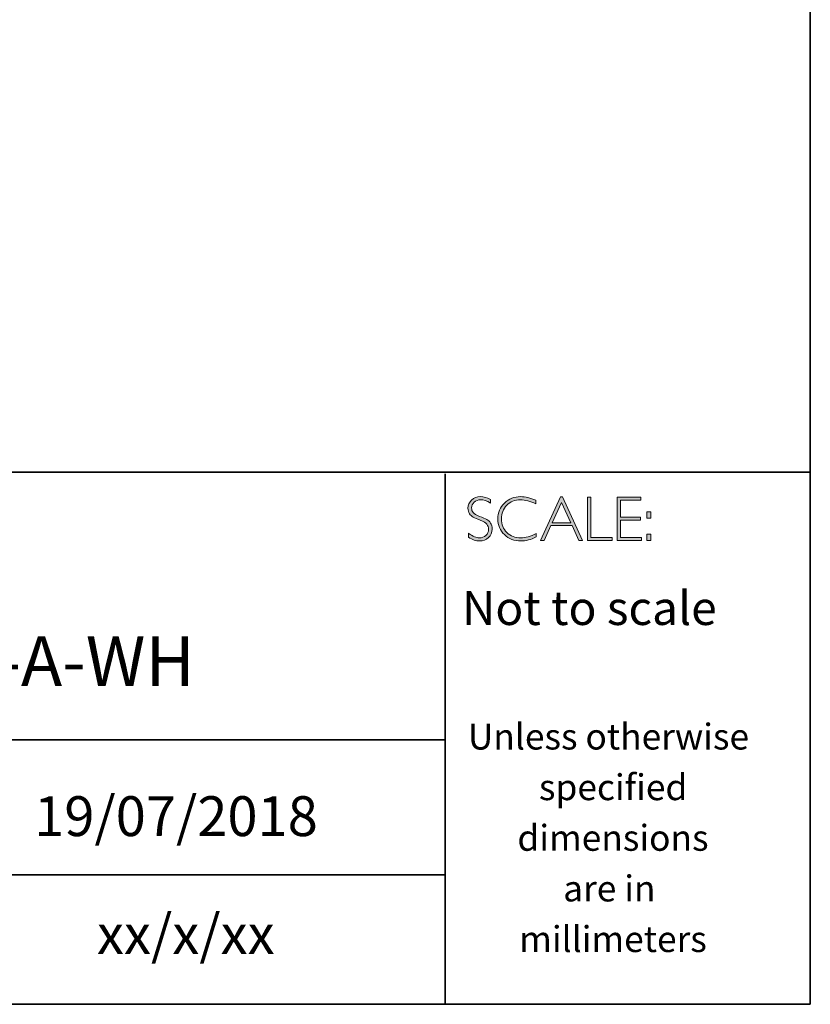
# Model space of a CAD drawing. Units: inches. Extents: x -3575 to 8719, y -2850 to 2315.
# Drawn here: x 8715 to 8719, y -2850 to -2845 of the extents above; entities that cross this region are included whole.
import ezdxf

# ---------------------------------------------------------------- set-up
doc = ezdxf.new("R2010")
doc.units = ezdxf.units.IN
doc.header["$MEASUREMENT"] = 0
doc.layers.add('Layer 1', color=7, linetype='Continuous')
doc.styles.get("Standard").update_dxf_attribs({"font": 'txt', "bigfont": 'gbcbig.shx'})

# ---------------------------------------------------------------- blocks, each defined once
blk = doc.blocks.new('block 16')
at = {"layer": 'Layer 1', "true_color": 0x1c1c1b}
h = blk.add_hatch(color=250, dxfattribs=at)
h.dxf.hatch_style = 2
edge = h.paths.add_edge_path()
edge.add_spline(control_points=[(27.4627, -17.8459), (27.4627, -17.8459), (27.4627, -17.8643), (27.4627, -17.8643), (27.4438, -17.8533), (27.4277, -17.8477), (27.4141, -17.8477), (27.4011, -17.8477), (27.3902, -17.8517), (27.3815, -17.8596), (27.3728, -17.8675), (27.3684, -17.8773), (27.3684, -17.889), (27.3684, -17.8973), (27.371, -17.9049), (27.3761, -17.9116), (27.3813, -17.9184), (27.3921, -17.9248), (27.4086, -17.931), (27.425, -17.9372), (27.437, -17.9424), (27.4445, -17.9465), (27.4521, -17.9506), (27.4585, -17.9566), (27.4637, -17.9645), (27.469, -17.9723), (27.4716, -17.9825), (27.4716, -17.995), (27.4716, -18.0117), (27.4655, -18.0257), (27.4534, -18.0372), (27.4412, -18.0486), (27.4263, -18.0544), (27.4087, -18.0544), (27.3907, -18.0544), (27.3722, -18.0481), (27.3532, -18.0355), (27.3532, -18.0355), (27.3532, -18.0158), (27.3532, -18.0158), (27.3742, -18.0312), (27.3924, -18.0389), (27.4078, -18.0389), (27.4206, -18.0389), (27.4314, -18.0347), (27.4403, -18.0264), (27.4491, -18.0181), (27.4535, -18.0079), (27.4535, -17.9958), (27.4535, -17.9866), (27.4508, -17.9783), (27.4453, -17.9709), (27.4398, -17.9635), (27.4287, -17.9566), (27.412, -17.9502), (27.3953, -17.9437), (27.3833, -17.9386), (27.3761, -17.9347), (27.3689, -17.9307), (27.3628, -17.9251), (27.3578, -17.9178), (27.3528, -17.9106), (27.3503, -17.9012), (27.3503, -17.8897), (27.3503, -17.8738), (27.3564, -17.8603), (27.3686, -17.849), (27.3808, -17.8378), (27.3954, -17.8322), (27.4126, -17.8322), (27.4294, -17.8322), (27.4461, -17.8368), (27.4627, -17.8459)], knot_values=[0, 0, 0, 0, 1, 1, 1, 2, 2, 2, 3, 3, 3, 4, 4, 4, 5, 5, 5, 6, 6, 6, 7, 7, 7, 8, 8, 8, 9, 9, 9, 10, 10, 10, 11, 11, 11, 12, 12, 12, 13, 13, 13, 14, 14, 14, 15, 15, 15, 16, 16, 16, 17, 17, 17, 18, 18, 18, 19, 19, 19, 20, 20, 20, 21, 21, 21, 22, 22, 22, 23, 23, 23, 24, 24, 24, 24], degree=3, periodic=0)
h = blk.add_hatch(color=250, dxfattribs=at)
h.dxf.hatch_style = 2
edge = h.paths.add_edge_path()
edge.add_spline(control_points=[(27.6901, -17.8504), (27.6901, -17.8504), (27.6901, -17.8687), (27.6901, -17.8687), (27.6638, -17.8547), (27.6381, -17.8477), (27.6129, -17.8477), (27.586, -17.8477), (27.5636, -17.8569), (27.5455, -17.8752), (27.5274, -17.8935), (27.5183, -17.9163), (27.5183, -17.9437), (27.5183, -17.9714), (27.5274, -17.9942), (27.5456, -18.0121), (27.5638, -18.03), (27.587, -18.0389), (27.6152, -18.0389), (27.6388, -18.0389), (27.6645, -18.0315), (27.6923, -18.0167), (27.6923, -18.0167), (27.6923, -18.0341), (27.6923, -18.0341), (27.6666, -18.0476), (27.6411, -18.0544), (27.6155, -18.0544), (27.5826, -18.0544), (27.5551, -18.0438), (27.5331, -18.0227), (27.5112, -18.0016), (27.5002, -17.9752), (27.5002, -17.9437), (27.5002, -17.912), (27.5114, -17.8855), (27.5338, -17.8642), (27.5563, -17.8429), (27.583, -17.8322), (27.614, -17.8322), (27.6384, -17.8322), (27.6638, -17.8383), (27.6901, -17.8504)], knot_values=[0, 0, 0, 0, 1, 1, 1, 2, 2, 2, 3, 3, 3, 4, 4, 4, 5, 5, 5, 6, 6, 6, 7, 7, 7, 8, 8, 8, 9, 9, 9, 10, 10, 10, 11, 11, 11, 12, 12, 12, 13, 13, 13, 14, 14, 14, 14], degree=3, periodic=0)
h = blk.add_hatch(color=250, dxfattribs=at)
h.dxf.hatch_style = 2
h.paths.add_polyline_path([(27.8243, -17.8335), (27.9245, -18.0516), (27.9069, -18.0516), (27.8726, -17.9767), (27.7667, -17.9767), (27.7326, -18.0516), (27.715, -18.0516), (27.8151, -17.8335)])
h.paths.add_polyline_path([(27.8663, -17.9628), (27.8196, -17.8608), (27.7731, -17.9628)])
h = blk.add_hatch(color=250, dxfattribs=at)
h.dxf.hatch_style = 2
h.paths.add_polyline_path([(27.9675, -17.8351), (27.9675, -18.0377), (28.0746, -18.0377), (28.0746, -18.0516), (27.9507, -18.0516), (27.9507, -17.8351)])
h = blk.add_hatch(color=250, dxfattribs=at)
h.dxf.hatch_style = 2
h.paths.add_polyline_path([(28.2181, -17.8351), (28.2181, -17.849), (28.1167, -17.849), (28.1167, -17.9356), (28.2155, -17.9356), (28.2155, -17.9498), (28.1167, -17.9498), (28.1167, -18.0377), (28.2206, -18.0377), (28.2206, -18.0516), (28.1, -18.0516), (28.1, -17.8351)])
h = blk.add_hatch(color=250, dxfattribs=at)
h.dxf.hatch_style = 2
h.paths.add_polyline_path([(28.2687, -17.909), (28.2687, -17.9399), (28.2481, -17.9399), (28.2481, -17.909)])
h.paths.add_polyline_path([(28.2687, -18.0207), (28.2687, -18.0516), (28.2481, -18.0516), (28.2481, -18.0207)])
at = {"layer": 'Layer 1', "lineweight": 0}
for points in [[(27.8243, -17.8335), (27.9245, -18.0516), (27.9069, -18.0516), (27.8726, -17.9767), (27.7667, -17.9767), (27.7326, -18.0516), (27.715, -18.0516), (27.8151, -17.8335), (27.8243, -17.8335)], [(27.8663, -17.9628), (27.8196, -17.8608), (27.7731, -17.9628), (27.8663, -17.9628)], [(27.9675, -17.8351), (27.9675, -18.0377), (28.0746, -18.0377), (28.0746, -18.0516), (27.9507, -18.0516), (27.9507, -17.8351), (27.9675, -17.8351)], [(28.2181, -17.8351), (28.2181, -17.849), (28.1167, -17.849), (28.1167, -17.9356), (28.2155, -17.9356), (28.2155, -17.9498), (28.1167, -17.9498), (28.1167, -18.0377), (28.2206, -18.0377), (28.2206, -18.0516), (28.1, -18.0516), (28.1, -17.8351), (28.2181, -17.8351)], [(28.2687, -17.909), (28.2687, -17.9399), (28.2481, -17.9399), (28.2481, -17.909), (28.2687, -17.909)], [(28.2687, -18.0207), (28.2687, -18.0516), (28.2481, -18.0516), (28.2481, -18.0207), (28.2687, -18.0207)]]:
    blk.add_lwpolyline(points, dxfattribs=at)
for points, knots in [([(27.4627, -17.8459), (27.4627, -17.8459), (27.4627, -17.8643), (27.4627, -17.8643), (27.4438, -17.8533), (27.4277, -17.8477), (27.4141, -17.8477), (27.4011, -17.8477), (27.3902, -17.8517), (27.3815, -17.8596), (27.3728, -17.8675), (27.3684, -17.8773), (27.3684, -17.889), (27.3684, -17.8973), (27.371, -17.9049), (27.3761, -17.9116), (27.3813, -17.9184), (27.3921, -17.9248), (27.4086, -17.931), (27.425, -17.9372), (27.437, -17.9424), (27.4445, -17.9465), (27.4521, -17.9506), (27.4585, -17.9566), (27.4637, -17.9645), (27.469, -17.9723), (27.4716, -17.9825), (27.4716, -17.995), (27.4716, -18.0117), (27.4655, -18.0257), (27.4534, -18.0372), (27.4412, -18.0486), (27.4263, -18.0544), (27.4087, -18.0544), (27.3907, -18.0544), (27.3722, -18.0481), (27.3532, -18.0355), (27.3532, -18.0355), (27.3532, -18.0158), (27.3532, -18.0158), (27.3742, -18.0312), (27.3924, -18.0389), (27.4078, -18.0389), (27.4206, -18.0389), (27.4314, -18.0347), (27.4403, -18.0264), (27.4491, -18.0181), (27.4535, -18.0079), (27.4535, -17.9958), (27.4535, -17.9866), (27.4508, -17.9783), (27.4453, -17.9709), (27.4398, -17.9635), (27.4287, -17.9566), (27.412, -17.9502), (27.3953, -17.9437), (27.3833, -17.9386), (27.3761, -17.9347), (27.3689, -17.9307), (27.3628, -17.9251), (27.3578, -17.9178), (27.3528, -17.9106), (27.3503, -17.9012), (27.3503, -17.8897), (27.3503, -17.8738), (27.3564, -17.8603), (27.3686, -17.849), (27.3808, -17.8378), (27.3954, -17.8322), (27.4126, -17.8322), (27.4294, -17.8322), (27.4461, -17.8368), (27.4627, -17.8459)], [0, 0, 0, 0, 1, 1, 1, 2, 2, 2, 3, 3, 3, 4, 4, 4, 5, 5, 5, 6, 6, 6, 7, 7, 7, 8, 8, 8, 9, 9, 9, 10, 10, 10, 11, 11, 11, 12, 12, 12, 13, 13, 13, 14, 14, 14, 15, 15, 15, 16, 16, 16, 17, 17, 17, 18, 18, 18, 19, 19, 19, 20, 20, 20, 21, 21, 21, 22, 22, 22, 23, 23, 23, 24, 24, 24, 24]), ([(27.6901, -17.8504), (27.6901, -17.8504), (27.6901, -17.8687), (27.6901, -17.8687), (27.6638, -17.8547), (27.6381, -17.8477), (27.6129, -17.8477), (27.586, -17.8477), (27.5636, -17.8569), (27.5455, -17.8752), (27.5274, -17.8935), (27.5183, -17.9163), (27.5183, -17.9437), (27.5183, -17.9714), (27.5274, -17.9942), (27.5456, -18.0121), (27.5638, -18.03), (27.587, -18.0389), (27.6152, -18.0389), (27.6388, -18.0389), (27.6645, -18.0315), (27.6923, -18.0167), (27.6923, -18.0167), (27.6923, -18.0341), (27.6923, -18.0341), (27.6666, -18.0476), (27.6411, -18.0544), (27.6155, -18.0544), (27.5826, -18.0544), (27.5551, -18.0438), (27.5331, -18.0227), (27.5112, -18.0016), (27.5002, -17.9752), (27.5002, -17.9437), (27.5002, -17.912), (27.5114, -17.8855), (27.5338, -17.8642), (27.5563, -17.8429), (27.583, -17.8322), (27.614, -17.8322), (27.6384, -17.8322), (27.6638, -17.8383), (27.6901, -17.8504)], [0, 0, 0, 0, 1, 1, 1, 2, 2, 2, 3, 3, 3, 4, 4, 4, 5, 5, 5, 6, 6, 6, 7, 7, 7, 8, 8, 8, 9, 9, 9, 10, 10, 10, 11, 11, 11, 12, 12, 12, 13, 13, 13, 14, 14, 14, 14])]:
    blk.add_open_spline(points, degree=3, knots=knots, dxfattribs=at)

msp = doc.modelspace()

# ---------------------------------------------------------------- linework, layer by layer
at = {"layer": 'Layer 1', "color": 250, "lineweight": 35, "true_color": 0x1c1c1b}
for points in [[(8718.5628, -2849.8066), (8690.1152, -2849.8066), (8690.1152, -2830.0489), (8718.5628, -2830.0489), (8718.5628, -2849.8066)], [(8690.1152, -2847.1371), (8718.5628, -2847.1371)], [(8716.7302, -2849.8066), (8716.7302, -2847.1454)], [(8716.7302, -2848.4801), (8711.4033, -2848.4801)], [(8711.4367, -2849.1568), (8716.7302, -2849.1568)]]:
    msp.add_lwpolyline(points, dxfattribs=at)

# ---------------------------------------------------------------- block references
at = {"layer": 'Layer 1'}
msp.add_blockref('block 16', (8689.4939, -2829.4277), dxfattribs=at)

# ---------------------------------------------------------------- texts
at = {"layer": 'Layer 1', "color": 250, "true_color": 0x1c1c1b, "attachment_point": 7}
for s, insert, char_height in [('\\fGill Sans Light|b0|i0|c0|p34;\\W1;Not to scale', (8716.8138, -2847.9037), 0.17), ('\\fGill Sans Light|b0|i0|c0|p34;\\W1;Unless otherwise', (8716.8435, -2848.5284), 0.13), ('\\fGill Sans Light|b0|i0|c0|p34;\\W1;specified ', (8717.2003, -2848.7824), 0.13), ('\\fGill Sans Light|b0|i0|c0|p34;\\W1;dimensions^C', (8717.0922, -2849.0364), 0.13), ('\\fGill Sans Light|b0|i0|c0|p34;\\W1;are in ', (8717.3221, -2849.2904), 0.13), ('\\fGill Sans Light|b0|i0|c0|p34;\\W1;xx/x/xx', (8714.9812, -2849.5544), 0.199813), ('\\fGill Sans Light|b0|i0|c0|p34;\\W1;millimeters', (8717.1013, -2849.5444), 0.13)]:
    msp.add_mtext(s, dxfattribs=dict(at, insert=insert, char_height=char_height))
for s, insert, char_height, width in [('{\\fGill Sans Light|b0|i0|c0|p34;BDS-SMO-115547-A-WH}', (8711.7135, -2848.2103), 0.25, 4.021345), ('{\\fGill Sans Light|b0|i0|c0|p34;19/07/2018}', (8714.6662, -2848.9626), 0.199813, 2.859609)]:
    msp.add_mtext(s, dxfattribs=dict(at, insert=insert, char_height=char_height, width=width))

doc.saveas('drawing.dxf')
